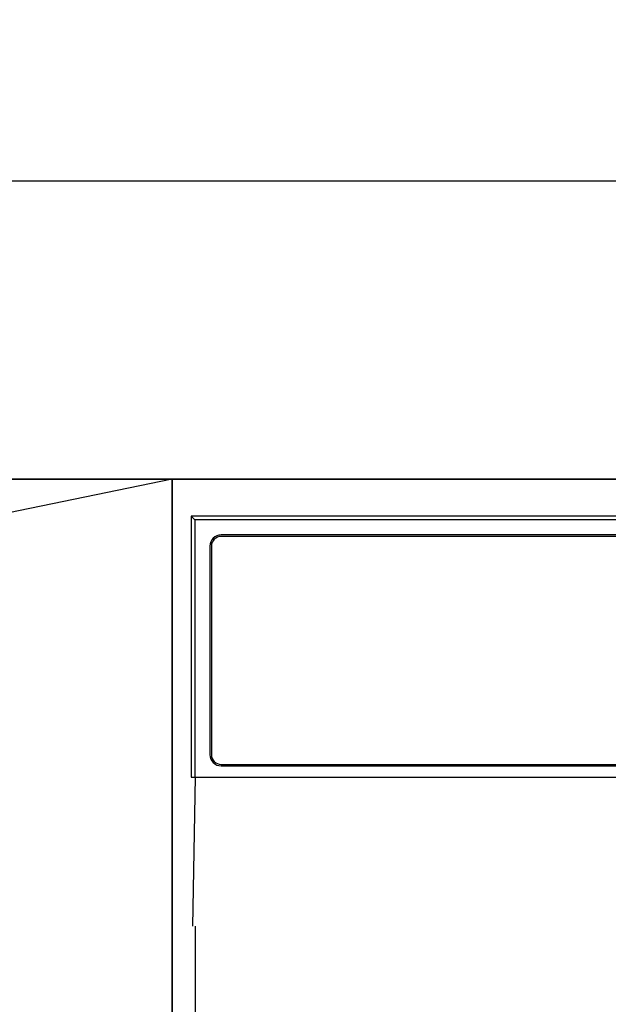
# Model space of a CAD drawing. Extents: x 163 to 26285, y -10810 to -2410.
# Drawn here: x 16083 to 16162, y -8235 to -8103 of the extents above; entities that cross this region are included whole.
import ezdxf

# ---------------------------------------------------------------- set-up
doc = ezdxf.new("R2010")
doc.units = 0
doc.header["$LTSCALE"] = 50
doc.header["$MEASUREMENT"] = 0
doc.linetypes.add('CENTER', pattern=[2, 1.25, -0.25, 0.25, -0.25])
doc.layers.get('0').update_dxf_attribs({"linetype": 'CONTINUOUS'})
for name, color, linetype in [('120-キャビネット（外）', 7, 'CONTINUOUS'), ('123-扉向き', 231, 'CENTER'), ('126-甲板', 2, 'CONTINUOUS'), ('150-機器', 8, 'CONTINUOUS'), ('160-文字', 254, 'CONTINUOUS'), ('166-寸法B', 11, 'CONTINUOUS')]:
    doc.layers.add(name, color=color, linetype=linetype)
doc.styles.add('KH001', font='txt')
doc.dimstyles.new('KH1xx030', dxfattribs={"dimscale": 30, "dimtxt": 2, "dimasz": 0.6, "dimexe": 0.3, "dimexo": 1.2, "dimgap": 0.5, "dimtad": 3, "dimdec": 1, "dimdsep": 46, "dimlunit": 6, "dimtxsty": 'KH001', "dimblk": 'DOT', "dimcen": 1, "dimdle": 1, "dimclrd": 256, "dimclre": 256, "dimclrt": 256, "dimadec": 0, "dimazin": 0, "dimtfac": 1, "dimtdec": 1, "dimtix": 1, "dimtmove": 2, "dimatfit": 3, "dimldrblk": 'CLOSEDBLANK', "dimfxl": 1, "dimtolj": 1, "dimtzin": 0, "dimlwd": -1, "dimlwe": -1, "dimarcsym": 0})

# ---------------------------------------------------------------- blocks, each defined once
blk = doc.blocks.new('_ClosedBlank')
at = {"color": 0, "linetype": 'ByBlock', "lineweight": -2}
for p, q in [((-1, 0.1667), (0, 0)), ((-1, 0.1667), (-1, -0.1667)), ((0, 0), (-1, -0.1667))]:
    blk.add_line(p, q, dxfattribs=at)
blk = doc.blocks.new('_Dot')
at = {"color": 0, "linetype": 'ByBlock', "lineweight": -2}
blk.add_line((-0.5, 0), (-1, 0), dxfattribs=at)
at = {"color": 0, "linetype": 'ByBlock', "const_width": 0.5}
blk.add_lwpolyline([(-0.25, 0, 1), (0.25, 0, 1)], format="xyb", close=True, dxfattribs=at)

msp = doc.modelspace()

# ---------------------------------------------------------------- linework, layer by layer
at = {"layer": '120-キャビネット（外）', "color": 6}
for points in [[(15203.53, -8164.89), (16553.53, -8164.89), (16553.53, -8884.89), (15203.53, -8884.89)], [(16553.53, -8164.89), (16103.53, -8164.89), (16103.53, -8619.89), (16553.53, -8619.89)]]:
    msp.add_lwpolyline(points, close=True, dxfattribs=at)
at = {"layer": '123-扉向き', "ltscale": 2}
msp.add_line((16103.53, -8164.89), (15203.53, -8351.89), dxfattribs=at)
at = {"layer": '126-甲板'}
msp.add_lwpolyline([(15181.53, -8124.89), (17300.53, -8124.89), (17300.53, -8164.89), (15181.53, -8164.89)], close=True, dxfattribs=at)
at = {"layer": '150-機器', "color": 13, "linetype": 'Continuous'}
for p, q in [((16106.09, -8169.89), (16106.09, -8204.89)), ((16106.09, -8169.89), (16106.58, -8170.38)), ((16262.93, -8169.89), (16106.09, -8169.89)), ((16106.58, -8170.38), (16106.58, -8204.89)), ((16550.59, -8170.38), (16106.58, -8170.38)), ((16547.09, -8172.39), (16110.09, -8172.39)), ((16547.09, -8172.59), (16110.09, -8172.59)), ((16108.59, -8173.89), (16108.59, -8201.89)), ((16108.79, -8173.89), (16108.79, -8201.89)), ((16110.09, -8203.19), (16281.59, -8203.19)), ((16110.09, -8203.39), (16281.59, -8203.39)), ((16106.09, -8204.89), (16551.09, -8204.89)), ((16106.31, -8224.89), (16106.66, -8204.89)), ((16106.59, -8224.89), (16106.59, -8611.89))]:
    msp.add_line(p, q, dxfattribs=at)
for centre, radius, start, end in [((16110.09, -8173.89), 1.5, 90, 180), ((16110.09, -8173.89), 1.3, 90, 180), ((16110.09, -8201.89), 1.5, 180, 270), ((16110.09, -8201.89), 1.3, 180, 270)]:
    msp.add_arc(centre, radius, start, end, dxfattribs=at)
at = {"layer": '166-寸法B'}
msp.add_line((16103.53, -8884.89), (16103.53, -8164.89), dxfattribs=at)

# ---------------------------------------------------------------- leaders
at = {"layer": '160-文字', "annotation_type": 0, "has_hookline": 1, "hookline_direction": 1, "text_width": 1319.09}
msp.add_leader([(16159.09, -8696.37), (16349.67, -7804.68), (16331.67, -7804.68)], dimstyle='KH1xx030', override={"dimgap": 0.5, "dimtad": 1}, dxfattribs=at)

doc.saveas('drawing.dxf')
